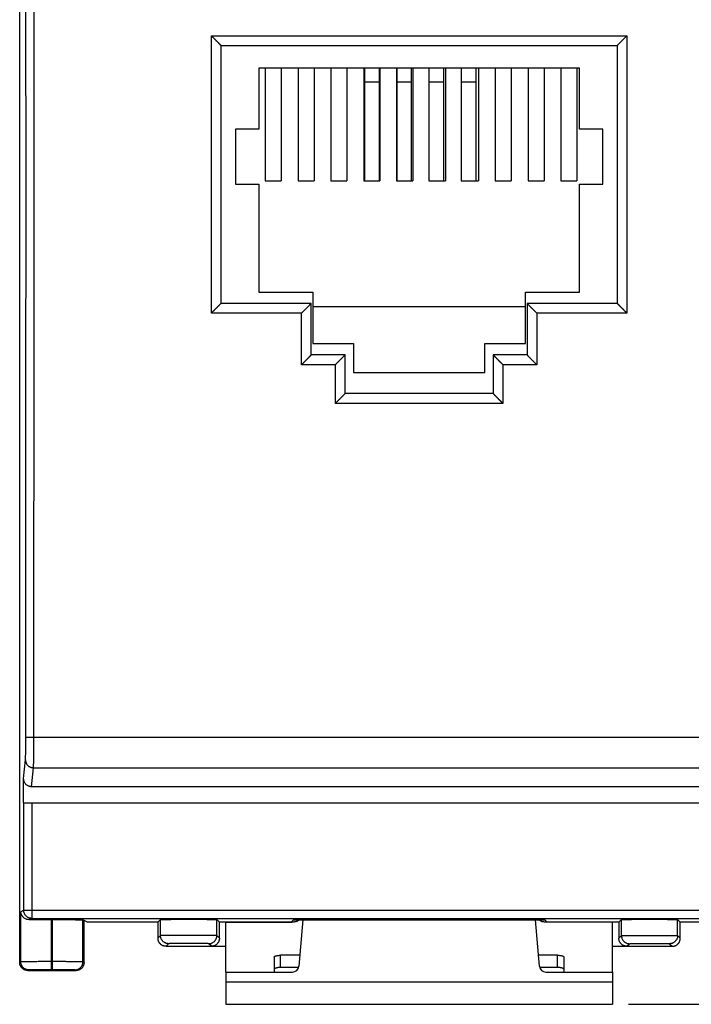
# Model space of a CAD drawing. Units: millimetres. Extents: x -79 to 22, y -26 to 45.
# Drawn here: x -13 to 8, y -26 to 4 of the extents above; entities that cross this region are included whole.
import ezdxf

# ---------------------------------------------------------------- set-up
doc = ezdxf.new("R2010")
doc.units = ezdxf.units.MM
doc.header["$LTSCALE"] = 36.425481
doc.layers.get('0').update_dxf_attribs({"linetype": 'CONTINUOUS'})
doc.styles.get("Standard").update_dxf_attribs({"font": 'txt', "width": 0.8})
doc.dimstyles.new('DIMSTYLE_2', dxfattribs={"dimtxt": 3, "dimasz": 3, "dimexe": 0.18, "dimexo": 0.0625, "dimgap": 0.09, "dimtad": 1, "dimdec": 0, "dimdsep": 46, "dimtxsty": 'STANDARD', "dimblk": '_FILLED', "dimblk1": '_FILLED', "dimblk2": '_FILLED', "dimcen": 0.09, "dimadec": 0, "dimazin": 0, "dimtfac": 1, "dimtdec": 0, "dimtofl": 0, "dimtmove": 0, "dimatfit": 3, "dimldrblk": '_FILLED', "dimfxl": 1, "dimtolj": 1, "dimarcsym": 0})

# ---------------------------------------------------------------- blocks, each defined once
blk = doc.blocks.new('_FILLED')
at = {"color": 0, "linetype": 'BYBLOCK'}
blk.add_solid([(0, 0), (-1, 0.317), (-1, -0.317)], dxfattribs=at)
blk = doc.blocks.new('*D1')
at = {"color": 0, "linetype": 'CONTINUOUS'}
for p, q in [((6.223, 23.696), (21.623, 23.696)), ((20.123, 23.696), (20.123, -1.354)), ((20.123, -26.404), (20.123, -1.354)), ((6.223, -26.404), (21.623, -26.404))]:
    blk.add_line(p, q, dxfattribs=at)
at = {"color": 0, "linetype": 'CONTINUOUS', "xscale": 3, "yscale": 3, "zscale": 3}
for p, rotation in [((20.123, 23.696), 90), ((20.123, -26.404), 270)]:
    blk.add_blockref('_FILLED', p, dxfattribs=dict(at, rotation=rotation))
at = {"color": 0, "linetype": 'CONTINUOUS', "width": 0.75}
blk.add_text('50', height=3, rotation=90, dxfattribs=at).set_placement((19.373, -2.941))

msp = doc.modelspace()

# ---------------------------------------------------------------- linework, layer by layer
at = {"color": 0, "linetype": 'CONTINUOUS'}
for p, q in [((-12.677, -25.104), (-12.677, 22.396)), ((-6.427, -4.654), (-6.427, 3.346)), ((-6.427, 3.346), (5.873, 3.346)), ((5.873, 3.346), (5.873, -4.654)), ((-5.252, 2.646), (-5.252, 0.746)), ((4.698, 2.646), (-5.252, 2.646)), ((-5.057, 2.646), (-5.057, -0.854)), ((-4.557, 2.646), (-4.557, -0.854)), ((-4.037, 2.646), (-4.037, -0.854)), ((-3.537, 2.646), (-3.537, -0.854)), ((-3.017, 2.646), (-3.017, -0.854)), ((-2.517, 2.646), (-2.517, -0.854)), ((-1.997, 2.646), (-1.997, -0.854)), ((-1.972, 2.646), (-1.972, -0.854)), ((-1.522, 2.646), (-1.522, -0.854)), ((-1.497, 2.646), (-1.497, -0.854)), ((-0.977, 2.646), (-0.977, -0.854)), ((-0.972, 2.646), (-0.972, -0.854)), ((-0.522, 2.646), (-0.522, -0.854)), ((-0.477, 2.646), (-0.477, -0.854)), ((0.028, 2.646), (0.028, -0.854)), ((0.478, 2.646), (0.478, -0.854)), ((0.543, 2.646), (0.543, -0.854)), ((1.028, 2.646), (1.028, -0.854)), ((1.478, 2.646), (1.478, -0.854)), ((1.563, 2.646), (1.563, -0.854)), ((2.083, 2.646), (2.083, -0.854)), ((2.583, 2.646), (2.583, -0.854)), ((3.103, 2.646), (3.103, -0.854)), ((3.603, 2.646), (3.603, -0.854)), ((4.123, 2.646), (4.123, -0.854)), ((4.623, 2.646), (4.623, -0.854)), ((4.698, 0.746), (4.698, 2.646)), ((-5.977, 0.746), (-5.977, -0.954)), ((-5.252, 0.746), (-5.977, 0.746)), ((5.423, 0.746), (4.698, 0.746)), ((5.423, -0.954), (5.423, 0.746)), ((-5.057, -0.854), (-4.557, -0.854)), ((-4.037, -0.854), (-3.537, -0.854)), ((-3.017, -0.854), (-2.517, -0.854)), ((-1.997, -0.854), (-1.497, -0.854)), ((-0.977, -0.854), (-0.477, -0.854)), ((0.028, -0.854), (0.543, -0.854)), ((1.028, -0.854), (1.563, -0.854)), ((2.083, -0.854), (2.583, -0.854)), ((3.103, -0.854), (3.603, -0.854)), ((4.123, -0.854), (4.623, -0.854)), ((-5.977, -0.954), (-5.252, -0.954)), ((-5.252, -0.954), (-5.252, -4.304)), ((4.698, -0.954), (5.423, -0.954)), ((4.698, -4.304), (4.698, -0.954)), ((-5.252, -4.304), (-3.577, -4.304)), ((-3.577, -4.304), (-3.577, -5.904)), ((3.023, -4.304), (4.698, -4.304)), ((3.023, -5.904), (3.023, -4.304)), ((-3.627, -4.654), (-6.427, -4.654)), ((-3.627, -6.254), (-3.627, -4.654)), ((-3.577, -4.754), (3.023, -4.754)), ((5.873, -4.654), (3.073, -4.654)), ((3.073, -4.654), (3.073, -6.254)), ((-3.577, -5.904), (-2.317, -5.904)), ((-2.317, -5.904), (-2.317, -6.804)), ((1.763, -5.904), (3.023, -5.904)), ((1.763, -6.804), (1.763, -5.904)), ((-2.577, -6.254), (-3.627, -6.254)), ((-2.577, -7.454), (-2.577, -6.254)), ((3.073, -6.254), (2.023, -6.254)), ((2.023, -6.254), (2.023, -7.454)), ((-2.317, -6.804), (1.763, -6.804)), ((2.023, -7.454), (-2.577, -7.454)), ((-12.555, -20.154), (-12.555, -19.401)), ((11.751, -19.654), (-12.306, -19.654)), ((-12.555, -20.154), (12, -20.154)), ((-11.659, -23.774), (-11.695, -23.774)), ((-10.571, -23.854), (-10.714, -23.783)), ((-10.677, -25.104), (-10.677, -23.801)), ((-8.384, -23.854), (-8.303, -23.773)), ((-6.477, -23.854), (-6.558, -23.773)), ((-4.252, -23.854), (-4.177, -23.781)), ((-4.177, -23.781), (3.623, -23.781)), ((-3.886, -23.781), (-4.012, -25.221)), ((3.457, -25.221), (3.331, -23.781)), ((3.623, -23.781), (3.697, -23.854)), ((5.923, -23.854), (6.003, -23.773)), ((7.829, -23.854), (7.748, -23.773)), ((-8.384, -23.854), (-10.571, -23.854)), ((-8.384, -23.854), (-8.384, -24.354)), ((-4.252, -23.854), (-6.477, -23.854)), ((-6.477, -24.354), (-6.477, -23.854)), ((5.923, -23.854), (3.697, -23.854)), ((5.923, -23.854), (5.923, -24.354)), ((10.016, -23.854), (7.829, -23.854)), ((7.829, -24.354), (7.829, -23.854)), ((-8.134, -24.604), (-6.277, -24.604)), ((5.723, -24.604), (7.579, -24.604)), ((-12.427, -25.354), (-10.927, -25.354)), ((-4.02, -25.262), (-4.577, -25.262)), ((4.023, -25.262), (3.465, -25.262)), ((-6.277, -25.404), (-4.211, -25.404)), ((-6.277, -25.404), (-6.277, -26.404)), ((3.656, -25.404), (5.723, -25.404)), ((5.723, -25.404), (5.723, -26.404)), ((-6.277, -26.404), (5.723, -26.404))]:
    msp.add_line(p, q, dxfattribs=at)
at = {"color": 9, "linetype": 'CONTINUOUS'}
for p, q in [((-6.727, -4.956), (-6.727, 3.65)), ((-6.727, 3.65), (6.173, 3.65)), ((6.173, 3.65), (6.173, -4.956)), ((-1.972, 2.223), (-1.522, 2.223)), ((-0.972, 2.223), (-0.522, 2.223)), ((0.028, 2.223), (0.478, 2.223)), ((1.028, 2.223), (1.478, 2.223)), ((-3.927, -4.956), (-6.727, -4.956)), ((-3.927, -6.558), (-3.927, -4.956)), ((6.173, -4.956), (3.373, -4.956)), ((3.373, -4.956), (3.373, -6.558)), ((-2.877, -6.558), (-3.927, -6.558)), ((-2.877, -7.758), (-2.877, -6.558)), ((3.373, -6.558), (2.323, -6.558)), ((2.323, -6.558), (2.323, -7.758)), ((2.323, -7.758), (-2.877, -7.758)), ((-12.237, -18.119), (11.682, -18.119)), ((-12.555, -19.401), (-12.498, -18.818)), ((-12.306, -19.654), (-12.248, -19.064)), ((-12.248, -19.064), (11.693, -19.064)), ((-12.551, -23.487), (-12.551, -20.154)), ((-12.301, -20.154), (-12.301, -23.737)), ((-12.551, -23.487), (-12.641, -23.533)), ((-12.551, -23.487), (11.996, -23.487)), ((-12.641, -25.086), (-12.641, -23.533)), ((-12.301, -23.737), (-12.38, -23.777)), ((-12.301, -23.737), (11.746, -23.737)), ((-11.695, -23.774), (-11.695, -25.33)), ((-11.659, -25.33), (-11.659, -23.774)), ((-10.714, -25.086), (-10.714, -23.783)), ((-8.303, -24.273), (-8.303, -23.773)), ((-6.558, -24.273), (-6.558, -23.773)), ((6.003, -24.273), (6.003, -23.773)), ((7.748, -24.273), (7.748, -23.773)), ((-8.303, -24.273), (-8.384, -24.354)), ((-6.477, -24.354), (-6.558, -24.273)), ((5.923, -24.354), (6.003, -24.273)), ((7.748, -24.273), (7.829, -24.354)), ((-8.053, -24.523), (-8.134, -24.604)), ((-6.727, -24.604), (-6.808, -24.523)), ((6.173, -24.604), (6.253, -24.523)), ((7.498, -24.523), (7.579, -24.604)), ((-4.577, -25.262), (-4.577, -24.882)), ((4.023, -25.262), (4.023, -24.882)), ((-12.641, -25.086), (-12.677, -25.104)), ((-12.391, -25.336), (-12.427, -25.354)), ((-11.659, -25.08), (-11.695, -25.08)), ((-11.659, -25.33), (-11.695, -25.33)), ((-10.927, -25.354), (-10.964, -25.336)), ((-10.677, -25.104), (-10.714, -25.086)), ((-6.277, -25.704), (5.723, -25.704))]:
    msp.add_line(p, q, dxfattribs=at)
at = {"color": 3, "linetype": 'CONTINUOUS'}
for p, q in [((-4.027, -23.781), (-4.027, -23.793)), ((3.473, -23.781), (3.473, -23.793)), ((-6.277, -23.855), (-4.227, -23.855)), ((-6.277, -25.404), (-6.277, -23.855)), ((5.723, -23.855), (3.673, -23.855)), ((5.723, -25.404), (5.723, -23.855)), ((-4.777, -24.944), (-4.777, -25.404)), ((-3.982, -24.882), (-4.577, -24.882)), ((4.023, -24.882), (3.427, -24.882)), ((4.223, -25.404), (4.223, -24.944))]:
    msp.add_line(p, q, dxfattribs=at)
at = {"color": 0, "linetype": 'CONTINUOUS'}
for centre, start, end in [((-4.211, -25.204), 270, 355), ((3.656, -25.204), 185, 270)]:
    msp.add_arc(centre, 0.2, start, end, dxfattribs=at)
at = {"color": 9, "linetype": 'CONTINUOUS'}
for points, knots in [([(-12.487, -18.109), (-12.486, -16.868), (-12.484, -14.387), (-12.483, -10.664), (-12.482, -6.94), (-12.481, -3.216), (-12.481, 0.508), (-12.482, 4.232), (-12.483, 7.956), (-12.484, 11.679), (-12.486, 14.161), (-12.487, 15.401)], [0, 0, 0, 0, 0.111071, 0.222172, 0.333295, 0.44443, 0.55557, 0.666705, 0.777828, 0.888929, 1, 1, 1, 1]), ([(-12.237, -18.119), (-12.236, -16.878), (-12.234, -14.394), (-12.233, -10.669), (-12.232, -6.943), (-12.231, -3.217), (-12.231, 0.509), (-12.232, 4.236), (-12.233, 7.961), (-12.234, 11.687), (-12.236, 14.17), (-12.237, 15.411)], [0, 0, 0, 0, 0.111071, 0.222172, 0.333295, 0.44443, 0.55557, 0.666705, 0.777828, 0.888929, 1, 1, 1, 1]), ([(-12.498, -18.818), (-12.497, -18.814), (-12.496, -18.804), (-12.495, -18.787), (-12.495, -18.765), (-12.494, -18.738), (-12.493, -18.708), (-12.492, -18.674), (-12.491, -18.636), (-12.49, -18.594), (-12.49, -18.549), (-12.489, -18.501), (-12.488, -18.45), (-12.488, -18.397), (-12.488, -18.342), (-12.487, -18.285), (-12.487, -18.227), (-12.487, -18.169), (-12.487, -18.129), (-12.487, -18.109)], [0, 0, 0, 0, 0.018009, 0.042523, 0.073389, 0.110413, 0.15336, 0.201961, 0.255904, 0.314848, 0.378417, 0.446207, 0.517787, 0.5927, 0.670471, 0.750603, 0.832589, 0.915903, 1, 1, 1, 1]), ([(-12.487, -18.109), (-12.486, -18.11), (-12.483, -18.111), (-12.478, -18.112), (-12.468, -18.113), (-12.456, -18.114), (-12.44, -18.115), (-12.422, -18.116), (-12.4, -18.116), (-12.377, -18.117), (-12.351, -18.118), (-12.324, -18.118), (-12.296, -18.119), (-12.267, -18.119), (-12.247, -18.119), (-12.237, -18.119)], [0, 0, 0, 0, 0.010316, 0.034053, 0.071369, 0.121832, 0.184758, 0.25927, 0.344316, 0.438691, 0.541053, 0.649948, 0.763826, 0.881067, 1, 1, 1, 1]), ([(-12.248, -19.064), (-12.247, -19.059), (-12.246, -19.045), (-12.246, -19.022), (-12.245, -18.993), (-12.244, -18.958), (-12.243, -18.918), (-12.242, -18.872), (-12.241, -18.821), (-12.24, -18.765), (-12.24, -18.705), (-12.239, -18.641), (-12.239, -18.574), (-12.238, -18.503), (-12.238, -18.43), (-12.237, -18.354), (-12.237, -18.277), (-12.237, -18.198), (-12.237, -18.145), (-12.237, -18.119)], [0, 0, 0, 0, 0.017992, 0.042492, 0.073348, 0.110365, 0.153309, 0.201907, 0.25585, 0.314794, 0.378363, 0.446155, 0.517738, 0.592655, 0.670429, 0.750566, 0.832557, 0.915877, 1, 1, 1, 1]), ([(-12.498, -18.818), (-12.498, -18.828), (-12.496, -18.848), (-12.491, -18.877), (-12.482, -18.905), (-12.469, -18.933), (-12.454, -18.958), (-12.435, -18.982), (-12.414, -19.003), (-12.39, -19.021), (-12.364, -19.036), (-12.336, -19.049), (-12.307, -19.058), (-12.278, -19.063), (-12.258, -19.064), (-12.248, -19.064)], [0, 0, 0, 0, 0.076284, 0.15263, 0.229066, 0.305617, 0.3823, 0.459123, 0.536089, 0.613191, 0.690413, 0.767734, 0.845127, 0.92256, 1, 1, 1, 1]), ([(-12.301, -23.737), (-12.31, -23.737), (-12.329, -23.736), (-12.357, -23.732), (-12.384, -23.724), (-12.41, -23.713), (-12.434, -23.699), (-12.457, -23.683), (-12.478, -23.664), (-12.497, -23.644), (-12.513, -23.621), (-12.527, -23.596), (-12.537, -23.57), (-12.545, -23.543), (-12.55, -23.515), (-12.551, -23.497), (-12.551, -23.487)], [0, 0, 0, 0, 0.071425, 0.142851, 0.214279, 0.285709, 0.35714, 0.428572, 0.500005, 0.571439, 0.642873, 0.714308, 0.785742, 0.857176, 0.928608, 1, 1, 1, 1]), ([(-6.558, -24.273), (-6.559, -24.273), (-6.564, -24.273), (-6.574, -24.272), (-6.592, -24.272), (-6.615, -24.271), (-6.644, -24.271), (-6.679, -24.271), (-6.72, -24.27), (-6.767, -24.27), (-6.818, -24.269), (-6.874, -24.269), (-6.934, -24.269), (-6.998, -24.269), (-7.065, -24.268), (-7.135, -24.268), (-7.207, -24.268), (-7.28, -24.268), (-7.355, -24.268), (-7.431, -24.268), (-7.506, -24.268), (-7.581, -24.268), (-7.655, -24.268), (-7.727, -24.268), (-7.797, -24.268), (-7.864, -24.269), (-7.928, -24.269), (-7.988, -24.269), (-8.044, -24.269), (-8.095, -24.27), (-8.141, -24.27), (-8.182, -24.271), (-8.217, -24.271), (-8.247, -24.271), (-8.27, -24.272), (-8.287, -24.272), (-8.297, -24.273), (-8.302, -24.273), (-8.303, -24.273)], [0, 0, 0, 0, 0.002276, 0.008287, 0.017997, 0.031334, 0.048197, 0.06846, 0.091971, 0.118553, 0.148005, 0.180106, 0.214614, 0.251271, 0.289799, 0.329909, 0.371299, 0.413657, 0.456666, 0.5, 0.543334, 0.586343, 0.628701, 0.670091, 0.710201, 0.748729, 0.785386, 0.819894, 0.851995, 0.881447, 0.908029, 0.93154, 0.951803, 0.968666, 0.982003, 0.991713, 0.997724, 1, 1, 1, 1]), ([(-8.053, -24.523), (-8.063, -24.523), (-8.084, -24.522), (-8.113, -24.517), (-8.142, -24.508), (-8.17, -24.495), (-8.196, -24.48), (-8.22, -24.461), (-8.241, -24.439), (-8.26, -24.416), (-8.275, -24.39), (-8.288, -24.362), (-8.297, -24.333), (-8.302, -24.303), (-8.303, -24.283), (-8.303, -24.273)], [0, 0, 0, 0, 0.076922, 0.153844, 0.230767, 0.30769, 0.384614, 0.461538, 0.538462, 0.615386, 0.69231, 0.769233, 0.846156, 0.923078, 1, 1, 1, 1]), ([(-6.808, -24.523), (-6.798, -24.523), (-6.778, -24.522), (-6.748, -24.517), (-6.719, -24.508), (-6.692, -24.495), (-6.666, -24.48), (-6.642, -24.461), (-6.62, -24.439), (-6.602, -24.416), (-6.586, -24.39), (-6.574, -24.362), (-6.565, -24.333), (-6.559, -24.303), (-6.558, -24.283), (-6.558, -24.273)], [0, 0, 0, 0, 0.076922, 0.153844, 0.230767, 0.30769, 0.384614, 0.461538, 0.538462, 0.615386, 0.69231, 0.769233, 0.846156, 0.923078, 1, 1, 1, 1]), ([(6.003, -24.273), (6.004, -24.273), (6.01, -24.273), (6.02, -24.272), (6.037, -24.272), (6.06, -24.271), (6.089, -24.271), (6.124, -24.271), (6.165, -24.27), (6.212, -24.27), (6.263, -24.269), (6.319, -24.269), (6.379, -24.269), (6.443, -24.269), (6.51, -24.268), (6.58, -24.268), (6.652, -24.268), (6.725, -24.268), (6.8, -24.268), (6.876, -24.268), (6.951, -24.268), (7.026, -24.268), (7.1, -24.268), (7.172, -24.268), (7.242, -24.268), (7.309, -24.269), (7.373, -24.269), (7.433, -24.269), (7.489, -24.269), (7.54, -24.27), (7.586, -24.27), (7.627, -24.271), (7.662, -24.271), (7.692, -24.271), (7.715, -24.272), (7.732, -24.272), (7.742, -24.273), (7.747, -24.273), (7.748, -24.273)], [0, 0, 0, 0, 0.002276, 0.008287, 0.017997, 0.031334, 0.048197, 0.06846, 0.091971, 0.118553, 0.148005, 0.180106, 0.214614, 0.251271, 0.289799, 0.329909, 0.371299, 0.413657, 0.456666, 0.5, 0.543334, 0.586343, 0.628701, 0.670091, 0.710201, 0.748729, 0.785386, 0.819894, 0.851995, 0.881447, 0.908029, 0.93154, 0.951803, 0.968666, 0.982003, 0.991713, 0.997724, 1, 1, 1, 1]), ([(6.003, -24.273), (6.003, -24.283), (6.004, -24.303), (6.01, -24.333), (6.019, -24.362), (6.031, -24.39), (6.047, -24.416), (6.066, -24.439), (6.087, -24.461), (6.111, -24.48), (6.137, -24.495), (6.164, -24.508), (6.193, -24.517), (6.223, -24.522), (6.243, -24.523), (6.253, -24.523)], [0, 0, 0, 0, 0.076922, 0.153844, 0.230767, 0.30769, 0.384614, 0.461538, 0.538462, 0.615386, 0.69231, 0.769233, 0.846156, 0.923078, 1, 1, 1, 1]), ([(7.748, -24.273), (7.748, -24.283), (7.747, -24.303), (7.742, -24.333), (7.733, -24.362), (7.72, -24.39), (7.705, -24.416), (7.686, -24.439), (7.665, -24.461), (7.641, -24.48), (7.615, -24.495), (7.587, -24.508), (7.558, -24.517), (7.529, -24.522), (7.508, -24.523), (7.498, -24.523)], [0, 0, 0, 0, 0.076922, 0.153844, 0.230767, 0.30769, 0.384614, 0.461538, 0.538462, 0.615386, 0.69231, 0.769233, 0.846156, 0.923078, 1, 1, 1, 1]), ([(-6.808, -24.523), (-6.809, -24.523), (-6.813, -24.523), (-6.82, -24.522), (-6.832, -24.522), (-6.848, -24.521), (-6.869, -24.521), (-6.895, -24.521), (-6.924, -24.52), (-6.957, -24.52), (-6.993, -24.519), (-7.033, -24.519), (-7.076, -24.519), (-7.122, -24.519), (-7.17, -24.518), (-7.219, -24.518), (-7.271, -24.518), (-7.323, -24.518), (-7.377, -24.518), (-7.431, -24.518), (-7.485, -24.518), (-7.538, -24.518), (-7.591, -24.518), (-7.642, -24.518), (-7.692, -24.518), (-7.74, -24.519), (-7.785, -24.519), (-7.828, -24.519), (-7.868, -24.519), (-7.905, -24.52), (-7.938, -24.52), (-7.967, -24.521), (-7.992, -24.521), (-8.013, -24.521), (-8.029, -24.522), (-8.042, -24.522), (-8.049, -24.523), (-8.053, -24.523), (-8.053, -24.523)], [0, 0, 0, 0, 0.002289, 0.008305, 0.018017, 0.031354, 0.048217, 0.068479, 0.091989, 0.118569, 0.14802, 0.180119, 0.214626, 0.25128, 0.289806, 0.329914, 0.371302, 0.413659, 0.456665, 0.499997, 0.54333, 0.586336, 0.628693, 0.670081, 0.710189, 0.748715, 0.78537, 0.819877, 0.851977, 0.881428, 0.908008, 0.931519, 0.951782, 0.968645, 0.981982, 0.991694, 0.99771, 1, 1, 1, 1]), ([(6.253, -24.523), (6.254, -24.523), (6.258, -24.523), (6.265, -24.522), (6.277, -24.522), (6.294, -24.521), (6.315, -24.521), (6.34, -24.521), (6.369, -24.52), (6.402, -24.52), (6.438, -24.519), (6.478, -24.519), (6.521, -24.519), (6.567, -24.519), (6.615, -24.518), (6.664, -24.518), (6.716, -24.518), (6.768, -24.518), (6.822, -24.518), (6.876, -24.518), (6.93, -24.518), (6.983, -24.518), (7.036, -24.518), (7.087, -24.518), (7.137, -24.518), (7.185, -24.519), (7.23, -24.519), (7.273, -24.519), (7.313, -24.519), (7.35, -24.52), (7.383, -24.52), (7.412, -24.521), (7.437, -24.521), (7.458, -24.521), (7.474, -24.522), (7.487, -24.522), (7.494, -24.523), (7.498, -24.523), (7.498, -24.523)], [0, 0, 0, 0, 0.00229, 0.008306, 0.018017, 0.031355, 0.048218, 0.068481, 0.091991, 0.118571, 0.148022, 0.180121, 0.214628, 0.251283, 0.289809, 0.329917, 0.371305, 0.413661, 0.456667, 0.499999, 0.543332, 0.586338, 0.628694, 0.670082, 0.71019, 0.748716, 0.785371, 0.819878, 0.851978, 0.881428, 0.908009, 0.931519, 0.951782, 0.968645, 0.981982, 0.991694, 0.99771, 1, 1, 1, 1]), ([(-11.695, -25.08), (-11.721, -25.08), (-11.773, -25.08), (-11.849, -25.08), (-11.925, -25.08), (-11.999, -25.08), (-12.071, -25.08), (-12.14, -25.081), (-12.207, -25.081), (-12.27, -25.081), (-12.329, -25.081), (-12.384, -25.082), (-12.434, -25.082), (-12.48, -25.083), (-12.52, -25.083), (-12.555, -25.083), (-12.584, -25.084), (-12.607, -25.084), (-12.624, -25.085), (-12.635, -25.085), (-12.64, -25.085), (-12.641, -25.086)], [0, 0, 0, 0, 0.081671, 0.162794, 0.242831, 0.321245, 0.397514, 0.471128, 0.541595, 0.608445, 0.67123, 0.729532, 0.782961, 0.83116, 0.873807, 0.910618, 0.941347, 0.965789, 0.983781, 0.995206, 1, 1, 1, 1]), ([(-12.391, -25.336), (-12.401, -25.336), (-12.422, -25.335), (-12.451, -25.329), (-12.48, -25.32), (-12.508, -25.308), (-12.534, -25.292), (-12.558, -25.273), (-12.579, -25.252), (-12.598, -25.228), (-12.613, -25.202), (-12.626, -25.175), (-12.635, -25.146), (-12.64, -25.116), (-12.641, -25.096), (-12.641, -25.086)], [0, 0, 0, 0, 0.076916, 0.153833, 0.230752, 0.307673, 0.384595, 0.461519, 0.538445, 0.615371, 0.692297, 0.769224, 0.84615, 0.923076, 1, 1, 1, 1]), ([(-11.695, -25.33), (-11.714, -25.33), (-11.752, -25.33), (-11.809, -25.33), (-11.864, -25.33), (-11.919, -25.33), (-11.972, -25.33), (-12.023, -25.331), (-12.072, -25.331), (-12.118, -25.331), (-12.162, -25.331), (-12.202, -25.332), (-12.239, -25.332), (-12.273, -25.333), (-12.302, -25.333), (-12.328, -25.333), (-12.349, -25.334), (-12.366, -25.334), (-12.379, -25.335), (-12.386, -25.335), (-12.39, -25.335), (-12.391, -25.336)], [0, 0, 0, 0, 0.081646, 0.162767, 0.242802, 0.321216, 0.397483, 0.471096, 0.541562, 0.60841, 0.671195, 0.729496, 0.782925, 0.831123, 0.873771, 0.910582, 0.941312, 0.965756, 0.983752, 0.995185, 1, 1, 1, 1]), ([(-10.714, -25.086), (-10.715, -25.085), (-10.72, -25.085), (-10.731, -25.085), (-10.748, -25.084), (-10.771, -25.084), (-10.8, -25.083), (-10.835, -25.083), (-10.875, -25.083), (-10.921, -25.082), (-10.971, -25.082), (-11.026, -25.081), (-11.085, -25.081), (-11.148, -25.081), (-11.215, -25.081), (-11.284, -25.08), (-11.356, -25.08), (-11.43, -25.08), (-11.506, -25.08), (-11.582, -25.08), (-11.634, -25.08), (-11.659, -25.08)], [0, 0, 0, 0, 0.004794, 0.016219, 0.034211, 0.058653, 0.089382, 0.126193, 0.16884, 0.217039, 0.270468, 0.32877, 0.391555, 0.458405, 0.528872, 0.602486, 0.678755, 0.757169, 0.837206, 0.918329, 1, 1, 1, 1]), ([(-10.964, -25.336), (-10.965, -25.335), (-10.969, -25.335), (-10.976, -25.335), (-10.989, -25.334), (-11.006, -25.334), (-11.027, -25.333), (-11.053, -25.333), (-11.082, -25.333), (-11.116, -25.332), (-11.153, -25.332), (-11.193, -25.331), (-11.237, -25.331), (-11.283, -25.331), (-11.332, -25.331), (-11.383, -25.33), (-11.436, -25.33), (-11.491, -25.33), (-11.546, -25.33), (-11.603, -25.33), (-11.641, -25.33), (-11.659, -25.33)], [0, 0, 0, 0, 0.004815, 0.016248, 0.034244, 0.058688, 0.089418, 0.126229, 0.168877, 0.217075, 0.270504, 0.328805, 0.39159, 0.458438, 0.528904, 0.602517, 0.678784, 0.757198, 0.837233, 0.918354, 1, 1, 1, 1]), ([(-10.964, -25.336), (-10.954, -25.336), (-10.933, -25.335), (-10.904, -25.329), (-10.875, -25.32), (-10.847, -25.308), (-10.821, -25.292), (-10.797, -25.273), (-10.776, -25.252), (-10.757, -25.228), (-10.742, -25.202), (-10.729, -25.175), (-10.72, -25.146), (-10.715, -25.116), (-10.714, -25.096), (-10.714, -25.086)], [0, 0, 0, 0, 0.076916, 0.153833, 0.230752, 0.307673, 0.384595, 0.461519, 0.538444, 0.615371, 0.692297, 0.769224, 0.84615, 0.923076, 1, 1, 1, 1])]:
    msp.add_open_spline(points, degree=3, knots=knots, dxfattribs=at)
at = {"color": 0, "linetype": 'CONTINUOUS'}
for points, knots in [([(-6.427, 3.346), (-6.427, 3.347), (-6.429, 3.348), (-6.431, 3.351), (-6.436, 3.355), (-6.442, 3.361), (-6.449, 3.368), (-6.457, 3.377), (-6.466, 3.386), (-6.476, 3.396), (-6.486, 3.407), (-6.498, 3.419), (-6.51, 3.431), (-6.523, 3.444), (-6.536, 3.457), (-6.549, 3.471), (-6.563, 3.485), (-6.578, 3.499), (-6.592, 3.514), (-6.607, 3.529), (-6.622, 3.544), (-6.637, 3.559), (-6.652, 3.574), (-6.667, 3.589), (-6.682, 3.605), (-6.698, 3.62), (-6.713, 3.635), (-6.723, 3.645), (-6.727, 3.65)], [0, 0, 0, 0, 0.003559, 0.012915, 0.027549, 0.046923, 0.070518, 0.097853, 0.128496, 0.162063, 0.198214, 0.236653, 0.277119, 0.319377, 0.363216, 0.408441, 0.454874, 0.502347, 0.550699, 0.599774, 0.649419, 0.699484, 0.749817, 0.800264, 0.850669, 0.900871, 0.950705, 1, 1, 1, 1]), ([(5.873, 3.346), (5.873, 3.347), (5.874, 3.348), (5.876, 3.351), (5.881, 3.355), (5.887, 3.361), (5.894, 3.368), (5.902, 3.377), (5.911, 3.386), (5.921, 3.396), (5.932, 3.407), (5.943, 3.419), (5.955, 3.431), (5.968, 3.444), (5.981, 3.457), (5.994, 3.471), (6.008, 3.485), (6.023, 3.499), (6.037, 3.514), (6.052, 3.529), (6.067, 3.544), (6.082, 3.559), (6.097, 3.574), (6.112, 3.589), (6.127, 3.605), (6.143, 3.62), (6.158, 3.635), (6.168, 3.645), (6.173, 3.65)], [0, 0, 0, 0, 0.003559, 0.012915, 0.027549, 0.046923, 0.070518, 0.097853, 0.128496, 0.162063, 0.198214, 0.236653, 0.277119, 0.319377, 0.363216, 0.408441, 0.454874, 0.502347, 0.550699, 0.599774, 0.649419, 0.699484, 0.749817, 0.800264, 0.850669, 0.900871, 0.950705, 1, 1, 1, 1]), ([(-6.427, -4.654), (-6.427, -4.654), (-6.429, -4.656), (-6.431, -4.658), (-6.436, -4.663), (-6.442, -4.669), (-6.449, -4.676), (-6.457, -4.684), (-6.466, -4.693), (-6.476, -4.703), (-6.486, -4.714), (-6.498, -4.726), (-6.51, -4.738), (-6.523, -4.751), (-6.536, -4.764), (-6.549, -4.778), (-6.563, -4.792), (-6.578, -4.806), (-6.592, -4.821), (-6.607, -4.836), (-6.622, -4.851), (-6.637, -4.866), (-6.652, -4.881), (-6.667, -4.896), (-6.682, -4.911), (-6.698, -4.926), (-6.713, -4.941), (-6.723, -4.951), (-6.727, -4.956)], [0, 0, 0, 0, 0.003422, 0.012664, 0.0272, 0.046489, 0.070013, 0.09729, 0.127885, 0.161416, 0.197541, 0.235964, 0.276423, 0.318683, 0.362531, 0.407773, 0.454231, 0.501735, 0.550125, 0.599244, 0.648938, 0.699058, 0.749451, 0.799964, 0.850438, 0.900714, 0.950624, 1, 1, 1, 1]), ([(-3.627, -4.654), (-3.627, -4.654), (-3.629, -4.656), (-3.631, -4.658), (-3.636, -4.663), (-3.642, -4.669), (-3.649, -4.676), (-3.657, -4.684), (-3.666, -4.693), (-3.676, -4.703), (-3.686, -4.714), (-3.698, -4.726), (-3.71, -4.738), (-3.723, -4.751), (-3.736, -4.764), (-3.749, -4.778), (-3.763, -4.792), (-3.778, -4.806), (-3.792, -4.821), (-3.807, -4.836), (-3.822, -4.851), (-3.837, -4.866), (-3.852, -4.881), (-3.867, -4.896), (-3.882, -4.911), (-3.898, -4.926), (-3.913, -4.941), (-3.923, -4.951), (-3.927, -4.956)], [0, 0, 0, 0, 0.003422, 0.012664, 0.0272, 0.046489, 0.070013, 0.09729, 0.127885, 0.161416, 0.197541, 0.235964, 0.276423, 0.318683, 0.362531, 0.407773, 0.454231, 0.501735, 0.550125, 0.599244, 0.648938, 0.699058, 0.749451, 0.799964, 0.850438, 0.900714, 0.950624, 1, 1, 1, 1]), ([(3.073, -4.654), (3.073, -4.654), (3.074, -4.656), (3.076, -4.658), (3.081, -4.663), (3.087, -4.669), (3.094, -4.676), (3.102, -4.684), (3.111, -4.693), (3.121, -4.703), (3.132, -4.714), (3.143, -4.726), (3.155, -4.738), (3.168, -4.751), (3.181, -4.764), (3.194, -4.778), (3.208, -4.792), (3.223, -4.806), (3.237, -4.821), (3.252, -4.836), (3.267, -4.851), (3.282, -4.866), (3.297, -4.881), (3.312, -4.896), (3.327, -4.911), (3.343, -4.926), (3.358, -4.941), (3.368, -4.951), (3.373, -4.956)], [0, 0, 0, 0, 0.003422, 0.012664, 0.0272, 0.046489, 0.070013, 0.09729, 0.127885, 0.161416, 0.197541, 0.235964, 0.276423, 0.318683, 0.362531, 0.407773, 0.454231, 0.501735, 0.550125, 0.599244, 0.648938, 0.699058, 0.749451, 0.799964, 0.850438, 0.900714, 0.950624, 1, 1, 1, 1]), ([(5.873, -4.654), (5.873, -4.654), (5.874, -4.656), (5.876, -4.658), (5.881, -4.663), (5.887, -4.669), (5.894, -4.676), (5.902, -4.684), (5.911, -4.693), (5.921, -4.703), (5.932, -4.714), (5.943, -4.726), (5.955, -4.738), (5.968, -4.751), (5.981, -4.764), (5.994, -4.778), (6.008, -4.792), (6.023, -4.806), (6.037, -4.821), (6.052, -4.836), (6.067, -4.851), (6.082, -4.866), (6.097, -4.881), (6.112, -4.896), (6.127, -4.911), (6.143, -4.926), (6.158, -4.941), (6.168, -4.951), (6.173, -4.956)], [0, 0, 0, 0, 0.003422, 0.012664, 0.0272, 0.046489, 0.070013, 0.09729, 0.127885, 0.161416, 0.197541, 0.235964, 0.276423, 0.318683, 0.362531, 0.407773, 0.454231, 0.501735, 0.550125, 0.599244, 0.648938, 0.699058, 0.749451, 0.799964, 0.850438, 0.900714, 0.950624, 1, 1, 1, 1]), ([(-3.627, -6.254), (-3.627, -6.254), (-3.629, -6.256), (-3.631, -6.259), (-3.636, -6.263), (-3.642, -6.269), (-3.649, -6.276), (-3.657, -6.285), (-3.666, -6.294), (-3.676, -6.304), (-3.686, -6.315), (-3.698, -6.327), (-3.71, -6.339), (-3.723, -6.352), (-3.736, -6.365), (-3.749, -6.379), (-3.763, -6.393), (-3.778, -6.407), (-3.792, -6.422), (-3.807, -6.437), (-3.822, -6.452), (-3.837, -6.467), (-3.852, -6.482), (-3.867, -6.497), (-3.882, -6.512), (-3.898, -6.528), (-3.913, -6.543), (-3.923, -6.553), (-3.927, -6.558)], [0, 0, 0, 0, 0.003578, 0.012951, 0.0276, 0.046986, 0.070591, 0.097934, 0.128584, 0.162155, 0.19831, 0.236752, 0.277219, 0.319477, 0.363314, 0.408537, 0.454966, 0.502435, 0.550781, 0.59985, 0.649488, 0.699545, 0.749869, 0.800307, 0.850702, 0.900894, 0.950716, 1, 1, 1, 1]), ([(-2.577, -6.254), (-2.577, -6.254), (-2.579, -6.256), (-2.581, -6.259), (-2.586, -6.263), (-2.592, -6.269), (-2.599, -6.276), (-2.607, -6.285), (-2.616, -6.294), (-2.626, -6.304), (-2.636, -6.315), (-2.648, -6.327), (-2.66, -6.339), (-2.673, -6.352), (-2.686, -6.365), (-2.699, -6.379), (-2.713, -6.393), (-2.728, -6.407), (-2.742, -6.422), (-2.757, -6.437), (-2.772, -6.452), (-2.787, -6.467), (-2.802, -6.482), (-2.817, -6.497), (-2.832, -6.512), (-2.848, -6.528), (-2.863, -6.543), (-2.873, -6.553), (-2.877, -6.558)], [0, 0, 0, 0, 0.003578, 0.012951, 0.0276, 0.046986, 0.070591, 0.097934, 0.128584, 0.162155, 0.19831, 0.236752, 0.277219, 0.319477, 0.363314, 0.408537, 0.454966, 0.502435, 0.550781, 0.59985, 0.649488, 0.699545, 0.749869, 0.800307, 0.850702, 0.900894, 0.950716, 1, 1, 1, 1]), ([(2.023, -6.254), (2.023, -6.254), (2.024, -6.256), (2.026, -6.259), (2.031, -6.263), (2.037, -6.269), (2.044, -6.276), (2.052, -6.285), (2.061, -6.294), (2.071, -6.304), (2.082, -6.315), (2.093, -6.327), (2.105, -6.339), (2.118, -6.352), (2.131, -6.365), (2.144, -6.379), (2.158, -6.393), (2.173, -6.407), (2.187, -6.422), (2.202, -6.437), (2.217, -6.452), (2.232, -6.467), (2.247, -6.482), (2.262, -6.497), (2.277, -6.512), (2.293, -6.528), (2.308, -6.543), (2.318, -6.553), (2.323, -6.558)], [0, 0, 0, 0, 0.003578, 0.012951, 0.0276, 0.046986, 0.070591, 0.097934, 0.128584, 0.162155, 0.19831, 0.236752, 0.277219, 0.319477, 0.363314, 0.408537, 0.454966, 0.502435, 0.550781, 0.59985, 0.649488, 0.699545, 0.749869, 0.800307, 0.850702, 0.900894, 0.950716, 1, 1, 1, 1]), ([(3.073, -6.254), (3.073, -6.254), (3.074, -6.256), (3.076, -6.259), (3.081, -6.263), (3.087, -6.269), (3.094, -6.276), (3.102, -6.285), (3.111, -6.294), (3.121, -6.304), (3.132, -6.315), (3.143, -6.327), (3.155, -6.339), (3.168, -6.352), (3.181, -6.365), (3.194, -6.379), (3.208, -6.393), (3.223, -6.407), (3.237, -6.422), (3.252, -6.437), (3.267, -6.452), (3.282, -6.467), (3.297, -6.482), (3.312, -6.497), (3.327, -6.512), (3.343, -6.528), (3.358, -6.543), (3.368, -6.553), (3.373, -6.558)], [0, 0, 0, 0, 0.003578, 0.012951, 0.0276, 0.046986, 0.070591, 0.097934, 0.128584, 0.162155, 0.19831, 0.236752, 0.277219, 0.319477, 0.363314, 0.408537, 0.454966, 0.502435, 0.550781, 0.59985, 0.649488, 0.699545, 0.749869, 0.800307, 0.850702, 0.900894, 0.950716, 1, 1, 1, 1]), ([(-2.577, -7.454), (-2.577, -7.454), (-2.579, -7.456), (-2.581, -7.459), (-2.586, -7.463), (-2.592, -7.469), (-2.599, -7.477), (-2.607, -7.485), (-2.616, -7.494), (-2.626, -7.505), (-2.636, -7.516), (-2.648, -7.527), (-2.66, -7.54), (-2.673, -7.552), (-2.686, -7.566), (-2.699, -7.579), (-2.713, -7.594), (-2.728, -7.608), (-2.742, -7.623), (-2.757, -7.637), (-2.772, -7.652), (-2.787, -7.668), (-2.802, -7.683), (-2.817, -7.698), (-2.832, -7.713), (-2.848, -7.728), (-2.863, -7.743), (-2.873, -7.753), (-2.877, -7.758)], [0, 0, 0, 0, 0.003698, 0.01317, 0.027903, 0.047362, 0.071028, 0.098422, 0.129111, 0.162714, 0.19889, 0.237346, 0.277819, 0.320075, 0.363903, 0.409111, 0.45552, 0.502962, 0.551276, 0.600307, 0.649902, 0.699911, 0.750183, 0.800566, 0.850901, 0.901029, 0.950785, 1, 1, 1, 1]), ([(2.023, -7.454), (2.023, -7.454), (2.024, -7.456), (2.026, -7.459), (2.031, -7.463), (2.037, -7.469), (2.044, -7.477), (2.052, -7.485), (2.061, -7.494), (2.071, -7.505), (2.082, -7.516), (2.093, -7.527), (2.105, -7.54), (2.118, -7.552), (2.131, -7.566), (2.144, -7.579), (2.158, -7.594), (2.173, -7.608), (2.187, -7.623), (2.202, -7.637), (2.217, -7.652), (2.232, -7.668), (2.247, -7.683), (2.262, -7.698), (2.277, -7.713), (2.293, -7.728), (2.308, -7.743), (2.318, -7.753), (2.323, -7.758)], [0, 0, 0, 0, 0.003698, 0.01317, 0.027903, 0.047362, 0.071028, 0.098422, 0.129111, 0.162714, 0.19889, 0.237346, 0.277819, 0.320075, 0.363903, 0.409111, 0.45552, 0.502962, 0.551276, 0.600307, 0.649902, 0.699911, 0.750183, 0.800566, 0.850901, 0.901029, 0.950785, 1, 1, 1, 1]), ([(-12.306, -19.654), (-12.315, -19.654), (-12.334, -19.653), (-12.361, -19.648), (-12.388, -19.64), (-12.414, -19.63), (-12.438, -19.616), (-12.461, -19.6), (-12.482, -19.581), (-12.501, -19.56), (-12.517, -19.537), (-12.531, -19.512), (-12.542, -19.485), (-12.549, -19.458), (-12.554, -19.429), (-12.555, -19.41), (-12.555, -19.401)], [0, 0, 0, 0, 0.070375, 0.140767, 0.211209, 0.281792, 0.352524, 0.423499, 0.494689, 0.566177, 0.637903, 0.709926, 0.782164, 0.854634, 0.927252, 1, 1, 1, 1]), ([(-12.38, -23.777), (-12.392, -23.777), (-12.416, -23.776), (-12.45, -23.769), (-12.481, -23.759), (-12.509, -23.745), (-12.534, -23.73), (-12.556, -23.712), (-12.576, -23.693), (-12.593, -23.672), (-12.607, -23.65), (-12.619, -23.628), (-12.628, -23.604), (-12.635, -23.581), (-12.64, -23.557), (-12.641, -23.541), (-12.641, -23.533)], [0, 0, 0, 0, 0.092195, 0.17867, 0.260418, 0.338242, 0.41279, 0.484592, 0.55408, 0.621615, 0.687498, 0.751987, 0.815302, 0.877637, 0.939157, 1, 1, 1, 1]), ([(-12.38, -23.777), (-12.362, -23.777), (-12.324, -23.777), (-12.265, -23.776), (-12.202, -23.776), (-12.136, -23.775), (-12.067, -23.775), (-11.996, -23.775), (-11.922, -23.775), (-11.848, -23.775), (-11.772, -23.774), (-11.721, -23.774), (-11.695, -23.774)], [0, 0, 0, 0, 0.080503, 0.166878, 0.258465, 0.355223, 0.456308, 0.560711, 0.667798, 0.77741, 0.888524, 1, 1, 1, 1]), ([(-11.659, -23.774), (-11.634, -23.774), (-11.582, -23.774), (-11.506, -23.775), (-11.43, -23.775), (-11.356, -23.775), (-11.284, -23.775), (-11.215, -23.775), (-11.148, -23.776), (-11.085, -23.776), (-11.026, -23.777), (-10.971, -23.777), (-10.92, -23.778), (-10.875, -23.778), (-10.835, -23.779), (-10.8, -23.779), (-10.771, -23.78), (-10.748, -23.781), (-10.731, -23.781), (-10.72, -23.782), (-10.715, -23.782), (-10.714, -23.783)], [0, 0, 0, 0, 0.081516, 0.162756, 0.242871, 0.32111, 0.397353, 0.471113, 0.541635, 0.608315, 0.671125, 0.729544, 0.782984, 0.831062, 0.873751, 0.910632, 0.941342, 0.965732, 0.983751, 0.995196, 1, 1, 1, 1]), ([(-8.303, -23.773), (-8.302, -23.772), (-8.297, -23.773), (-8.287, -23.771), (-8.27, -23.771), (-8.247, -23.771), (-8.217, -23.77), (-8.182, -23.769), (-8.141, -23.769), (-8.095, -23.768), (-8.044, -23.768), (-7.988, -23.767), (-7.928, -23.767), (-7.864, -23.767), (-7.797, -23.766), (-7.727, -23.766), (-7.655, -23.766), (-7.581, -23.766), (-7.506, -23.766), (-7.431, -23.766), (-7.355, -23.766), (-7.28, -23.766), (-7.207, -23.766), (-7.135, -23.766), (-7.065, -23.766), (-6.998, -23.767), (-6.934, -23.767), (-6.874, -23.767), (-6.818, -23.768), (-6.767, -23.768), (-6.72, -23.769), (-6.679, -23.769), (-6.644, -23.77), (-6.615, -23.771), (-6.592, -23.771), (-6.574, -23.771), (-6.565, -23.773), (-6.559, -23.772), (-6.558, -23.773)], [0, 0, 0, 0, 0.002289, 0.008306, 0.018012, 0.031355, 0.048206, 0.06848, 0.091977, 0.118567, 0.148014, 0.18011, 0.21463, 0.251264, 0.289814, 0.329893, 0.371307, 0.41364, 0.456662, 0.49999, 0.543318, 0.58634, 0.628674, 0.670088, 0.710168, 0.748719, 0.785354, 0.819874, 0.851972, 0.88142, 0.908012, 0.93151, 0.951785, 0.968638, 0.981984, 0.991692, 0.99771, 1, 1, 1, 1]), ([(6.003, -23.773), (6.004, -23.772), (6.01, -23.773), (6.019, -23.771), (6.037, -23.771), (6.06, -23.771), (6.089, -23.77), (6.124, -23.769), (6.165, -23.769), (6.212, -23.768), (6.263, -23.768), (6.319, -23.767), (6.379, -23.767), (6.443, -23.767), (6.51, -23.766), (6.58, -23.766), (6.652, -23.766), (6.725, -23.766), (6.8, -23.766), (6.876, -23.766), (6.951, -23.766), (7.026, -23.766), (7.1, -23.766), (7.172, -23.766), (7.242, -23.766), (7.309, -23.767), (7.373, -23.767), (7.433, -23.767), (7.489, -23.768), (7.54, -23.768), (7.586, -23.769), (7.627, -23.769), (7.662, -23.77), (7.692, -23.771), (7.715, -23.771), (7.732, -23.771), (7.742, -23.773), (7.747, -23.772), (7.748, -23.773)], [0, 0, 0, 0, 0.002289, 0.008306, 0.018012, 0.031355, 0.048206, 0.06848, 0.091977, 0.118567, 0.148014, 0.18011, 0.21463, 0.251264, 0.289814, 0.329893, 0.371307, 0.41364, 0.456662, 0.49999, 0.543318, 0.58634, 0.628674, 0.670088, 0.710168, 0.748719, 0.785354, 0.819874, 0.851972, 0.88142, 0.908012, 0.93151, 0.951785, 0.968638, 0.981984, 0.991692, 0.99771, 1, 1, 1, 1]), ([(-8.134, -24.604), (-8.142, -24.604), (-8.159, -24.603), (-8.183, -24.599), (-8.207, -24.593), (-8.23, -24.585), (-8.252, -24.575), (-8.273, -24.562), (-8.293, -24.547), (-8.311, -24.531), (-8.328, -24.513), (-8.342, -24.493), (-8.355, -24.472), (-8.365, -24.45), (-8.374, -24.427), (-8.38, -24.403), (-8.383, -24.378), (-8.384, -24.362), (-8.384, -24.354)], [0, 0, 0, 0, 0.0625, 0.125, 0.1875, 0.25, 0.3125, 0.375, 0.4375, 0.5, 0.5625, 0.625, 0.6875, 0.75, 0.8125, 0.875, 0.9375, 1, 1, 1, 1]), ([(-6.477, -24.354), (-6.477, -24.363), (-6.479, -24.382), (-6.483, -24.41), (-6.491, -24.437), (-6.502, -24.463), (-6.515, -24.487), (-6.532, -24.51), (-6.55, -24.531), (-6.571, -24.55), (-6.594, -24.566), (-6.619, -24.58), (-6.645, -24.59), (-6.672, -24.598), (-6.699, -24.603), (-6.718, -24.604), (-6.727, -24.604)], [0, 0, 0, 0, 0.071198, 0.142788, 0.214252, 0.285423, 0.357009, 0.428696, 0.500013, 0.571326, 0.643008, 0.714599, 0.785774, 0.857224, 0.928805, 1, 1, 1, 1]), ([(6.173, -24.604), (6.163, -24.604), (6.144, -24.603), (6.117, -24.598), (6.09, -24.59), (6.064, -24.58), (6.039, -24.566), (6.016, -24.55), (5.995, -24.531), (5.977, -24.51), (5.96, -24.487), (5.947, -24.463), (5.936, -24.437), (5.928, -24.41), (5.924, -24.382), (5.923, -24.363), (5.923, -24.354)], [0, 0, 0, 0, 0.071198, 0.142788, 0.214252, 0.285423, 0.357009, 0.428696, 0.500013, 0.571326, 0.643008, 0.714599, 0.785774, 0.857224, 0.928805, 1, 1, 1, 1]), ([(7.579, -24.604), (7.587, -24.604), (7.604, -24.603), (7.628, -24.599), (7.652, -24.593), (7.675, -24.585), (7.697, -24.575), (7.718, -24.562), (7.738, -24.547), (7.756, -24.531), (7.773, -24.513), (7.787, -24.493), (7.8, -24.472), (7.81, -24.45), (7.819, -24.427), (7.825, -24.403), (7.828, -24.378), (7.829, -24.362), (7.829, -24.354)], [0, 0, 0, 0, 0.0625, 0.125, 0.1875, 0.25, 0.3125, 0.375, 0.4375, 0.5, 0.5625, 0.625, 0.6875, 0.75, 0.8125, 0.875, 0.9375, 1, 1, 1, 1]), ([(-12.427, -25.354), (-12.437, -25.354), (-12.455, -25.353), (-12.483, -25.348), (-12.51, -25.34), (-12.536, -25.33), (-12.561, -25.316), (-12.584, -25.3), (-12.605, -25.281), (-12.623, -25.26), (-12.64, -25.237), (-12.653, -25.213), (-12.664, -25.187), (-12.672, -25.16), (-12.676, -25.132), (-12.677, -25.113), (-12.677, -25.104)], [0, 0, 0, 0, 0.071206, 0.142797, 0.214256, 0.285436, 0.357031, 0.428713, 0.500025, 0.57134, 0.643022, 0.714602, 0.785766, 0.857224, 0.928808, 1, 1, 1, 1]), ([(-10.677, -25.104), (-10.677, -25.113), (-10.679, -25.132), (-10.683, -25.16), (-10.691, -25.187), (-10.702, -25.213), (-10.715, -25.237), (-10.732, -25.26), (-10.75, -25.281), (-10.771, -25.3), (-10.794, -25.316), (-10.819, -25.33), (-10.845, -25.34), (-10.872, -25.348), (-10.899, -25.353), (-10.918, -25.354), (-10.927, -25.354)], [0, 0, 0, 0, 0.071192, 0.142776, 0.214234, 0.285398, 0.356978, 0.42866, 0.499975, 0.571287, 0.642969, 0.714564, 0.785744, 0.857203, 0.928794, 1, 1, 1, 1]), ([(-4.577, -25.262), (-4.59, -25.262), (-4.616, -25.263), (-4.653, -25.266), (-4.687, -25.272), (-4.718, -25.279), (-4.742, -25.288), (-4.761, -25.299), (-4.774, -25.31), (-4.777, -25.32), (-4.777, -25.324)], [0, 0, 0, 0, 0.177551, 0.348948, 0.508349, 0.650562, 0.771446, 0.868546, 0.942441, 1, 1, 1, 1]), ([(4.223, -25.324), (4.223, -25.32), (4.219, -25.31), (4.206, -25.299), (4.187, -25.288), (4.163, -25.279), (4.132, -25.272), (4.098, -25.266), (4.061, -25.263), (4.036, -25.262), (4.023, -25.262)], [0, 0, 0, 0, 0.057559, 0.131454, 0.228554, 0.349438, 0.491651, 0.651052, 0.822449, 1, 1, 1, 1])]:
    msp.add_open_spline(points, degree=3, knots=knots, dxfattribs=at)
at = {"color": 3, "linetype": 'CONTINUOUS'}
for points, knots in [([(-4.027, -23.793), (-4.027, -23.797), (-4.031, -23.807), (-4.044, -23.818), (-4.063, -23.828), (-4.087, -23.837), (-4.118, -23.845), (-4.152, -23.85), (-4.189, -23.854), (-4.214, -23.855), (-4.227, -23.855)], [0, 0, 0, 0, 0.057559, 0.131454, 0.228554, 0.349438, 0.491651, 0.651052, 0.822449, 1, 1, 1, 1]), ([(3.673, -23.855), (3.66, -23.855), (3.634, -23.854), (3.597, -23.85), (3.563, -23.845), (3.532, -23.837), (3.508, -23.828), (3.489, -23.818), (3.476, -23.807), (3.473, -23.797), (3.473, -23.793)], [0, 0, 0, 0, 0.177551, 0.348948, 0.508349, 0.650562, 0.771446, 0.868546, 0.942441, 1, 1, 1, 1]), ([(-4.777, -24.944), (-4.777, -24.939), (-4.774, -24.93), (-4.761, -24.918), (-4.742, -24.908), (-4.718, -24.899), (-4.687, -24.892), (-4.653, -24.886), (-4.616, -24.883), (-4.59, -24.882), (-4.577, -24.882)], [0, 0, 0, 0, 0.057559, 0.131454, 0.228554, 0.349438, 0.491651, 0.651052, 0.822449, 1, 1, 1, 1]), ([(4.023, -24.882), (4.036, -24.882), (4.061, -24.883), (4.098, -24.886), (4.132, -24.892), (4.163, -24.899), (4.187, -24.908), (4.206, -24.918), (4.219, -24.93), (4.223, -24.939), (4.223, -24.944)], [0, 0, 0, 0, 0.177551, 0.348948, 0.508349, 0.650562, 0.771446, 0.868546, 0.942441, 1, 1, 1, 1])]:
    msp.add_open_spline(points, degree=3, knots=knots, dxfattribs=at)

# ---------------------------------------------------------------- dimensions: what is measured, and where the dimension line sits
at = {"color": 0, "linetype": 'CONTINUOUS'}
dim = msp.add_linear_dim(base=(20.123, -26.404), p1=(6.223, 23.696), p2=(6.223, -26.404), angle=270, dimstyle='DIMSTYLE_2', dxfattribs=at)
dim.commit()
dim.dimension.update_dxf_attribs({"geometry": '*D1', "text_midpoint": (17.873, -0.691), "dimtype": 160})

doc.saveas('drawing.dxf')
